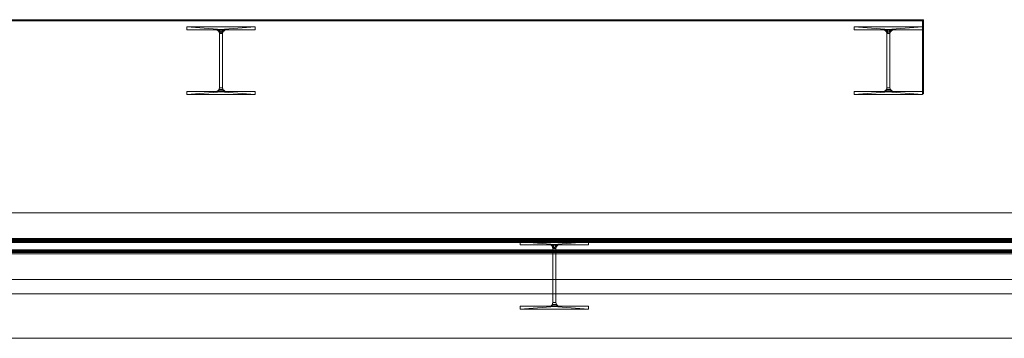
# Model space of a CAD drawing. Units: millimetres. Extents: x 160090 to 243554, y -160992 to -123493.
# Drawn here: x 176131 to 180557, y -160992 to -159561 of the extents above; entities that cross this region are included whole.
import ezdxf

# ---------------------------------------------------------------- set-up
doc = ezdxf.new("R2010")
doc.units = ezdxf.units.MM
for name, color, linetype, lineweight in [('Каркас несущий', 7, 'Continuous', 9), ('Несущие колонны', 7, 'Continuous', 9), ('Стены', 7, 'Continuous', 9)]:
    doc.layers.add(name, color=color, linetype=linetype, lineweight=lineweight)

# ---------------------------------------------------------------- blocks, each defined once
blk = doc.blocks.new('HP-Несущий штабель-Колонна - HP310X93-521797-_3D_')
at = {"layer": 'Несущие колонны', "color": 7, "true_color": 0xf7f7f7}
mesh = blk.add_polyface(dxfattribs=at)
corners = [(154, 151.5, 6000), (-154, 151.5, 6000), (-154, 138.4, 6000), (-23.4, 138.4, 6000), (-15, 136.1, 6000), (-8.8, 129.9, 6000), (-6.5, 121.5, 6000), (-6.5, -121.5, 6000), (-8.8, -129.9, 6000), (-15, -136.1, 6000), (-23.4, -138.4, 6000), (-154, -138.4, 6000), (-154, -151.5, 6000), (154, -151.5, 6000), (154, -138.4, 6000), (23.4, -138.4, 6000), (15, -136.1, 6000), (8.8, -129.9, 6000), (6.5, -121.5, 6000), (6.5, 121.5, 6000), (8.8, 129.9, 6000), (15, 136.1, 6000), (23.4, 138.4, 6000), (154, 138.4, 6000)]
mesh.append_faces([[corners[k] for k in face] for face in [(4, 22, 3)]], dxfattribs={"vtx0": -1, "vtx1": -1, "color": 7})
mesh.append_faces([[corners[k] for k in face] for face in [(7, 18, 19, 6)]], dxfattribs={"vtx0": -1, "vtx2": -1, "color": 7})
mesh.append_faces([[corners[k] for k in face] for face in [(19, 20, 6)]], dxfattribs={"vtx1": -1, "vtx2": -1, "color": 7})
mesh.append_faces([[corners[k] for k in face] for face in [(20, 21, 5, 6), (21, 22, 4, 5), (17, 18, 7, 8), (16, 17, 8, 9), (15, 16, 9, 10)]], dxfattribs={"vtx1": -1, "vtx3": -1, "color": 7})
mesh.append_faces([[corners[k] for k in face] for face in [(1, 2, 3, 0)]], dxfattribs={"vtx2": -1, "color": 7})
mesh.append_faces([[corners[k] for k in face] for face in [(22, 23, 0, 3), (13, 14, 15, 10)]], dxfattribs={"vtx2": -1, "vtx3": -1, "color": 7})
mesh.append_faces([[corners[k] for k in face] for face in [(10, 11, 12, 13)]], dxfattribs={"vtx3": -1, "color": 7})
mesh = blk.add_polyface(dxfattribs=at)
corners = [(-154, 151.5, 6000), (-154, 151.5), (-154, 138.4), (-154, 138.4, 6000)]
mesh.append_faces([[corners[k] for k in face] for face in [(0, 1, 2, 3)]], dxfattribs={"color": 7})
mesh = blk.add_polyface(dxfattribs=at)
corners = [(154, 151.5, 6000), (154, 151.5), (-154, 151.5), (-154, 151.5, 6000)]
mesh.append_faces([[corners[k] for k in face] for face in [(0, 1, 2, 3)]], dxfattribs={"color": 7})
mesh = blk.add_polyface(dxfattribs=at)
corners = [(154, 151.5), (154, 138.4), (23.4, 138.4), (15, 136.1), (8.8, 129.9), (6.5, 121.5), (6.5, -121.5), (8.8, -129.9), (15, -136.1), (23.4, -138.4), (154, -138.4), (154, -151.5), (-154, -151.5), (-154, -138.4), (-23.4, -138.4), (-15, -136.1), (-8.8, -129.9), (-6.5, -121.5), (-6.5, 121.5), (-8.8, 129.9), (-15, 136.1), (-23.4, 138.4), (-154, 138.4), (-154, 151.5)]
mesh.append_faces([[corners[k] for k in face] for face in [(3, 21, 2)]], dxfattribs={"vtx0": -1, "vtx1": -1, "color": 7})
mesh.append_faces([[corners[k] for k in face] for face in [(18, 19, 5)]], dxfattribs={"vtx1": -1, "vtx2": -1, "color": 7})
mesh.append_faces([[corners[k] for k in face] for face in [(19, 20, 4, 5), (20, 21, 3, 4), (16, 17, 6, 7), (15, 16, 7, 8), (14, 15, 8, 9), (17, 18, 5, 6)]], dxfattribs={"vtx1": -1, "vtx3": -1, "color": 7})
mesh.append_faces([[corners[k] for k in face] for face in [(0, 1, 2, 23)]], dxfattribs={"vtx2": -1, "color": 7})
mesh.append_faces([[corners[k] for k in face] for face in [(21, 22, 23, 2), (12, 13, 14, 9)]], dxfattribs={"vtx2": -1, "vtx3": -1, "color": 7})
mesh.append_faces([[corners[k] for k in face] for face in [(9, 10, 11, 12)]], dxfattribs={"vtx3": -1, "color": 7})
mesh = blk.add_polyface(dxfattribs=at)
corners = [(-154, 138.4, 6000), (-154, 138.4), (-23.4, 138.4), (-23.4, 138.4, 6000)]
mesh.append_faces([[corners[k] for k in face] for face in [(0, 1, 2, 3)]], dxfattribs={"color": 7})
mesh = blk.add_polyface(dxfattribs=at)
corners = [(-6.5, 121.5, 6000), (-8.8, 129.9, 6000), (-15, 136.1, 6000), (-23.4, 138.4, 6000), (-23.4, 138.4), (-15, 136.1), (-8.8, 129.9), (-6.5, 121.5), (-19.1, 137.2), (-19.2, 137.3, 6000), (-11.9, 133), (-11.9, 133, 6000), (-7.7, 125.9, 6000), (-7.7, 125.7)]
mesh.append_faces([[corners[k] for k in face] for face in [(9, 8, 2), (8, 9, 4), (13, 12, 6), (1, 6, 12), (12, 13, 0)]], dxfattribs={"vtx0": -1, "vtx1": -1, "color": 7})
mesh.append_faces([[corners[k] for k in face] for face in [(6, 1, 11, 10), (2, 5, 10, 11)]], dxfattribs={"vtx0": -1, "vtx2": -1, "color": 7})
mesh.append_faces([[corners[k] for k in face] for face in [(3, 4, 9)]], dxfattribs={"vtx1": -1, "color": 7})
mesh.append_faces([[corners[k] for k in face] for face in [(8, 5, 2)]], dxfattribs={"vtx1": -1, "vtx2": -1, "color": 7})
mesh.append_faces([[corners[k] for k in face] for face in [(13, 7, 0)]], dxfattribs={"vtx2": -1, "color": 7})
mesh = blk.add_polyface(dxfattribs=at)
corners = [(23.4, 138.4, 6000), (15, 136.1, 6000), (8.8, 129.9, 6000), (6.5, 121.5, 6000), (6.5, 121.5), (8.8, 129.9), (15, 136.1), (23.4, 138.4), (7.7, 125.9), (7.7, 125.7, 6000), (11.9, 133), (11.9, 133, 6000), (19.1, 137.2, 6000), (19.2, 137.3)]
mesh.append_faces([[corners[k] for k in face] for face in [(9, 8, 2), (8, 9, 4), (13, 12, 6), (1, 6, 12), (12, 13, 0)]], dxfattribs={"vtx0": -1, "vtx1": -1, "color": 7})
mesh.append_faces([[corners[k] for k in face] for face in [(6, 1, 11, 10), (2, 5, 10, 11)]], dxfattribs={"vtx0": -1, "vtx2": -1, "color": 7})
mesh.append_faces([[corners[k] for k in face] for face in [(3, 4, 9)]], dxfattribs={"vtx1": -1, "color": 7})
mesh.append_faces([[corners[k] for k in face] for face in [(8, 5, 2)]], dxfattribs={"vtx1": -1, "vtx2": -1, "color": 7})
mesh.append_faces([[corners[k] for k in face] for face in [(13, 7, 0)]], dxfattribs={"vtx2": -1, "color": 7})
mesh = blk.add_polyface(dxfattribs=at)
corners = [(23.4, 138.4, 6000), (23.4, 138.4), (154, 138.4), (154, 138.4, 6000)]
mesh.append_faces([[corners[k] for k in face] for face in [(0, 1, 2, 3)]], dxfattribs={"color": 7})
mesh = blk.add_polyface(dxfattribs=at)
corners = [(154, 138.4, 6000), (154, 138.4), (154, 151.5), (154, 151.5, 6000)]
mesh.append_faces([[corners[k] for k in face] for face in [(0, 1, 2, 3)]], dxfattribs={"color": 7})
mesh = blk.add_polyface(dxfattribs=at)
corners = [(-6.5, 121.5, 6000), (-6.5, 121.5), (-6.5, -121.5), (-6.5, -121.5, 6000)]
mesh.append_faces([[corners[k] for k in face] for face in [(0, 1, 2, 3)]], dxfattribs={"color": 7})
mesh = blk.add_polyface(dxfattribs=at)
corners = [(6.5, -121.5, 6000), (6.5, -121.5), (6.5, 121.5), (6.5, 121.5, 6000)]
mesh.append_faces([[corners[k] for k in face] for face in [(0, 1, 2, 3)]], dxfattribs={"color": 7})
mesh = blk.add_polyface(dxfattribs=at)
corners = [(-23.4, -138.4, 6000), (-15, -136.1, 6000), (-8.8, -129.9, 6000), (-6.5, -121.5, 6000), (-6.5, -121.5), (-8.8, -129.9), (-15, -136.1), (-23.4, -138.4), (-7.7, -125.9), (-7.7, -125.7, 6000), (-11.9, -133), (-11.9, -133, 6000), (-19.1, -137.2, 6000), (-19.2, -137.3)]
mesh.append_faces([[corners[k] for k in face] for face in [(9, 8, 2), (8, 9, 4), (13, 12, 6), (1, 6, 12), (12, 13, 0)]], dxfattribs={"vtx0": -1, "vtx1": -1, "color": 7})
mesh.append_faces([[corners[k] for k in face] for face in [(6, 1, 11, 10), (2, 5, 10, 11)]], dxfattribs={"vtx0": -1, "vtx2": -1, "color": 7})
mesh.append_faces([[corners[k] for k in face] for face in [(3, 4, 9)]], dxfattribs={"vtx1": -1, "color": 7})
mesh.append_faces([[corners[k] for k in face] for face in [(8, 5, 2)]], dxfattribs={"vtx1": -1, "vtx2": -1, "color": 7})
mesh.append_faces([[corners[k] for k in face] for face in [(13, 7, 0)]], dxfattribs={"vtx2": -1, "color": 7})
mesh = blk.add_polyface(dxfattribs=at)
corners = [(6.5, -121.5, 6000), (8.8, -129.9, 6000), (15, -136.1, 6000), (23.4, -138.4, 6000), (23.4, -138.4), (15, -136.1), (8.8, -129.9), (6.5, -121.5), (19.1, -137.2), (19.2, -137.3, 6000), (11.9, -133), (11.9, -133, 6000), (7.7, -125.9, 6000), (7.7, -125.7)]
mesh.append_faces([[corners[k] for k in face] for face in [(9, 8, 2), (8, 9, 4), (13, 12, 6), (1, 6, 12), (12, 13, 0)]], dxfattribs={"vtx0": -1, "vtx1": -1, "color": 7})
mesh.append_faces([[corners[k] for k in face] for face in [(6, 1, 11, 10), (2, 5, 10, 11)]], dxfattribs={"vtx0": -1, "vtx2": -1, "color": 7})
mesh.append_faces([[corners[k] for k in face] for face in [(3, 4, 9)]], dxfattribs={"vtx1": -1, "color": 7})
mesh.append_faces([[corners[k] for k in face] for face in [(8, 5, 2)]], dxfattribs={"vtx1": -1, "vtx2": -1, "color": 7})
mesh.append_faces([[corners[k] for k in face] for face in [(13, 7, 0)]], dxfattribs={"vtx2": -1, "color": 7})
mesh = blk.add_polyface(dxfattribs=at)
corners = [(-154, -138.4, 6000), (-154, -138.4), (-154, -151.5), (-154, -151.5, 6000)]
mesh.append_faces([[corners[k] for k in face] for face in [(0, 1, 2, 3)]], dxfattribs={"color": 7})
mesh = blk.add_polyface(dxfattribs=at)
corners = [(-23.4, -138.4, 6000), (-23.4, -138.4), (-154, -138.4), (-154, -138.4, 6000)]
mesh.append_faces([[corners[k] for k in face] for face in [(0, 1, 2, 3)]], dxfattribs={"color": 7})
mesh = blk.add_polyface(dxfattribs=at)
corners = [(-154, -151.5, 6000), (-154, -151.5), (154, -151.5), (154, -151.5, 6000)]
mesh.append_faces([[corners[k] for k in face] for face in [(0, 1, 2, 3)]], dxfattribs={"color": 7})
mesh = blk.add_polyface(dxfattribs=at)
corners = [(154, -138.4, 6000), (154, -138.4), (23.4, -138.4), (23.4, -138.4, 6000)]
mesh.append_faces([[corners[k] for k in face] for face in [(0, 1, 2, 3)]], dxfattribs={"color": 7})
mesh = blk.add_polyface(dxfattribs=at)
corners = [(154, -151.5, 6000), (154, -151.5), (154, -138.4), (154, -138.4, 6000)]
mesh.append_faces([[corners[k] for k in face] for face in [(0, 1, 2, 3)]], dxfattribs={"color": 7})
blk = doc.blocks.new('HP-Несущий штабель-Колонна - HP310X93-527087-_3D_')
at = {"layer": 'Несущие колонны', "color": 7, "true_color": 0xf7f7f7}
mesh = blk.add_polyface(dxfattribs=at)
corners = [(154, 151.5, 10100), (-154, 151.5, 10100), (-154, 138.4, 10100), (-23.4, 138.4, 10100), (-15, 136.1, 10100), (-8.8, 129.9, 10100), (-6.5, 121.5, 10100), (-6.5, -121.5, 10100), (-8.8, -129.9, 10100), (-15, -136.1, 10100), (-23.4, -138.4, 10100), (-154, -138.4, 10100), (-154, -151.5, 10100), (154, -151.5, 10100), (154, -138.4, 10100), (23.4, -138.4, 10100), (15, -136.1, 10100), (8.8, -129.9, 10100), (6.5, -121.5, 10100), (6.5, 121.5, 10100), (8.8, 129.9, 10100), (15, 136.1, 10100), (23.4, 138.4, 10100), (154, 138.4, 10100)]
mesh.append_faces([[corners[k] for k in face] for face in [(4, 22, 3)]], dxfattribs={"vtx0": -1, "vtx1": -1, "color": 7})
mesh.append_faces([[corners[k] for k in face] for face in [(7, 18, 19, 6)]], dxfattribs={"vtx0": -1, "vtx2": -1, "color": 7})
mesh.append_faces([[corners[k] for k in face] for face in [(19, 20, 6)]], dxfattribs={"vtx1": -1, "vtx2": -1, "color": 7})
mesh.append_faces([[corners[k] for k in face] for face in [(20, 21, 5, 6), (21, 22, 4, 5), (17, 18, 7, 8), (16, 17, 8, 9), (15, 16, 9, 10)]], dxfattribs={"vtx1": -1, "vtx3": -1, "color": 7})
mesh.append_faces([[corners[k] for k in face] for face in [(1, 2, 3, 0)]], dxfattribs={"vtx2": -1, "color": 7})
mesh.append_faces([[corners[k] for k in face] for face in [(22, 23, 0, 3), (13, 14, 15, 10)]], dxfattribs={"vtx2": -1, "vtx3": -1, "color": 7})
mesh.append_faces([[corners[k] for k in face] for face in [(10, 11, 12, 13)]], dxfattribs={"vtx3": -1, "color": 7})
mesh = blk.add_polyface(dxfattribs=at)
corners = [(-154, 151.5, 10100), (-154, 151.5), (-154, 138.4), (-154, 138.4, 10100)]
mesh.append_faces([[corners[k] for k in face] for face in [(0, 1, 2, 3)]], dxfattribs={"color": 7})
mesh = blk.add_polyface(dxfattribs=at)
corners = [(154, 151.5, 10100), (154, 151.5), (-154, 151.5), (-154, 151.5, 10100)]
mesh.append_faces([[corners[k] for k in face] for face in [(0, 1, 2, 3)]], dxfattribs={"color": 7})
mesh = blk.add_polyface(dxfattribs=at)
corners = [(154, 151.5), (154, 138.4), (23.4, 138.4), (15, 136.1), (8.8, 129.9), (6.5, 121.5), (6.5, -121.5), (8.8, -129.9), (15, -136.1), (23.4, -138.4), (154, -138.4), (154, -151.5), (-154, -151.5), (-154, -138.4), (-23.4, -138.4), (-15, -136.1), (-8.8, -129.9), (-6.5, -121.5), (-6.5, 121.5), (-8.8, 129.9), (-15, 136.1), (-23.4, 138.4), (-154, 138.4), (-154, 151.5)]
mesh.append_faces([[corners[k] for k in face] for face in [(3, 21, 2)]], dxfattribs={"vtx0": -1, "vtx1": -1, "color": 7})
mesh.append_faces([[corners[k] for k in face] for face in [(18, 19, 5)]], dxfattribs={"vtx1": -1, "vtx2": -1, "color": 7})
mesh.append_faces([[corners[k] for k in face] for face in [(19, 20, 4, 5), (20, 21, 3, 4), (16, 17, 6, 7), (15, 16, 7, 8), (14, 15, 8, 9), (17, 18, 5, 6)]], dxfattribs={"vtx1": -1, "vtx3": -1, "color": 7})
mesh.append_faces([[corners[k] for k in face] for face in [(0, 1, 2, 23)]], dxfattribs={"vtx2": -1, "color": 7})
mesh.append_faces([[corners[k] for k in face] for face in [(21, 22, 23, 2), (12, 13, 14, 9)]], dxfattribs={"vtx2": -1, "vtx3": -1, "color": 7})
mesh.append_faces([[corners[k] for k in face] for face in [(9, 10, 11, 12)]], dxfattribs={"vtx3": -1, "color": 7})
mesh = blk.add_polyface(dxfattribs=at)
corners = [(-154, 138.4, 10100), (-154, 138.4), (-23.4, 138.4), (-23.4, 138.4, 10100)]
mesh.append_faces([[corners[k] for k in face] for face in [(0, 1, 2, 3)]], dxfattribs={"color": 7})
mesh = blk.add_polyface(dxfattribs=at)
corners = [(-6.5, 121.5, 10100), (-8.8, 129.9, 10100), (-15, 136.1, 10100), (-23.4, 138.4, 10100), (-23.4, 138.4), (-15, 136.1), (-8.8, 129.9), (-6.5, 121.5), (-23.4, 138.4, 4593.4), (-19.1, 137.2), (-19.1, 137.2, 10100), (-11.5, 133.5, 5050), (-6.5, 121.5, 5506.6), (-7.7, 125.9, 10100), (-7.7, 125.9), (-11.9, 133), (-11.9, 133, 10100)]
mesh.append_faces([[corners[k] for k in face] for face in [(8, 9, 10, 3), (15, 11, 5), (16, 11, 1)]], dxfattribs={"vtx0": -1, "vtx1": -1, "color": 7})
mesh.append_faces([[corners[k] for k in face] for face in [(11, 2, 5), (1, 11, 6), (13, 14, 12)]], dxfattribs={"vtx0": -1, "vtx1": -1, "vtx2": -1, "color": 7})
mesh.append_faces([[corners[k] for k in face] for face in [(10, 9, 5, 2), (1, 6, 14, 13)]], dxfattribs={"vtx0": -1, "vtx2": -1, "color": 7})
mesh.append_faces([[corners[k] for k in face] for face in [(15, 6, 11), (16, 2, 11)]], dxfattribs={"vtx1": -1, "vtx2": -1, "color": 7})
mesh.append_faces([[corners[k] for k in face] for face in [(12, 0, 13), (8, 4, 9), (14, 7, 12)]], dxfattribs={"vtx2": -1, "color": 7})
mesh = blk.add_polyface(dxfattribs=at)
corners = [(23.4, 138.4, 10100), (15, 136.1, 10100), (8.8, 129.9, 10100), (6.5, 121.5, 10100), (6.5, 121.5), (8.8, 129.9), (15, 136.1), (23.4, 138.4), (6.5, 121.5, 4593.5), (7.7, 125.9), (7.7, 125.9, 10100), (11.5, 133.5, 5050), (23.4, 138.4, 5506.6), (19.1, 137.2, 10100), (19.1, 137.2), (11.9, 133), (11.9, 133, 10100)]
mesh.append_faces([[corners[k] for k in face] for face in [(8, 9, 10, 3), (15, 11, 5), (16, 11, 1)]], dxfattribs={"vtx0": -1, "vtx1": -1, "color": 7})
mesh.append_faces([[corners[k] for k in face] for face in [(11, 2, 5), (1, 11, 6), (13, 14, 12)]], dxfattribs={"vtx0": -1, "vtx1": -1, "vtx2": -1, "color": 7})
mesh.append_faces([[corners[k] for k in face] for face in [(10, 9, 5, 2), (1, 6, 14, 13)]], dxfattribs={"vtx0": -1, "vtx2": -1, "color": 7})
mesh.append_faces([[corners[k] for k in face] for face in [(15, 6, 11), (16, 2, 11)]], dxfattribs={"vtx1": -1, "vtx2": -1, "color": 7})
mesh.append_faces([[corners[k] for k in face] for face in [(12, 0, 13), (8, 4, 9), (14, 7, 12)]], dxfattribs={"vtx2": -1, "color": 7})
mesh = blk.add_polyface(dxfattribs=at)
corners = [(23.4, 138.4, 10100), (23.4, 138.4), (154, 138.4), (154, 138.4, 10100)]
mesh.append_faces([[corners[k] for k in face] for face in [(0, 1, 2, 3)]], dxfattribs={"color": 7})
mesh = blk.add_polyface(dxfattribs=at)
corners = [(154, 138.4, 10100), (154, 138.4), (154, 151.5), (154, 151.5, 10100)]
mesh.append_faces([[corners[k] for k in face] for face in [(0, 1, 2, 3)]], dxfattribs={"color": 7})
mesh = blk.add_polyface(dxfattribs=at)
corners = [(-6.5, 121.5, 10100), (-6.5, 121.5), (-6.5, -121.5), (-6.5, -121.5, 10100)]
mesh.append_faces([[corners[k] for k in face] for face in [(0, 1, 2, 3)]], dxfattribs={"color": 7})
mesh = blk.add_polyface(dxfattribs=at)
corners = [(6.5, -121.5, 10100), (6.5, -121.5), (6.5, 121.5), (6.5, 121.5, 10100)]
mesh.append_faces([[corners[k] for k in face] for face in [(0, 1, 2, 3)]], dxfattribs={"color": 7})
mesh = blk.add_polyface(dxfattribs=at)
corners = [(-23.4, -138.4, 10100), (-15, -136.1, 10100), (-8.8, -129.9, 10100), (-6.5, -121.5, 10100), (-6.5, -121.5), (-8.8, -129.9), (-15, -136.1), (-23.4, -138.4), (-6.5, -121.5, 4593.4), (-7.7, -125.9), (-7.7, -125.9, 10100), (-11.5, -133.5, 5050), (-23.4, -138.4, 5506.6), (-19.1, -137.2, 10100), (-19.1, -137.2), (-11.9, -133), (-11.9, -133, 10100)]
mesh.append_faces([[corners[k] for k in face] for face in [(8, 9, 10, 3), (15, 11, 5), (16, 11, 1)]], dxfattribs={"vtx0": -1, "vtx1": -1, "color": 7})
mesh.append_faces([[corners[k] for k in face] for face in [(11, 2, 5), (1, 11, 6), (13, 14, 12)]], dxfattribs={"vtx0": -1, "vtx1": -1, "vtx2": -1, "color": 7})
mesh.append_faces([[corners[k] for k in face] for face in [(10, 9, 5, 2), (1, 6, 14, 13)]], dxfattribs={"vtx0": -1, "vtx2": -1, "color": 7})
mesh.append_faces([[corners[k] for k in face] for face in [(15, 6, 11), (16, 2, 11)]], dxfattribs={"vtx1": -1, "vtx2": -1, "color": 7})
mesh.append_faces([[corners[k] for k in face] for face in [(12, 0, 13), (8, 4, 9), (14, 7, 12)]], dxfattribs={"vtx2": -1, "color": 7})
mesh = blk.add_polyface(dxfattribs=at)
corners = [(6.5, -121.5, 10100), (8.8, -129.9, 10100), (15, -136.1, 10100), (23.4, -138.4, 10100), (23.4, -138.4), (15, -136.1), (8.8, -129.9), (6.5, -121.5), (23.4, -138.4, 4593.4), (19.1, -137.2), (19.1, -137.2, 10100), (11.5, -133.5, 5050), (6.5, -121.5, 5506.6), (7.7, -125.9, 10100), (7.7, -125.9), (11.9, -133), (11.9, -133, 10100)]
mesh.append_faces([[corners[k] for k in face] for face in [(8, 9, 10, 3), (16, 11, 1)]], dxfattribs={"vtx0": -1, "vtx1": -1, "color": 7})
mesh.append_faces([[corners[k] for k in face] for face in [(11, 2, 5), (1, 11, 6), (13, 14, 12)]], dxfattribs={"vtx0": -1, "vtx1": -1, "vtx2": -1, "color": 7})
mesh.append_faces([[corners[k] for k in face] for face in [(10, 9, 5, 2), (1, 6, 14, 13), (11, 5, 15)]], dxfattribs={"vtx0": -1, "vtx2": -1, "color": 7})
mesh.append_faces([[corners[k] for k in face] for face in [(15, 6, 11), (16, 2, 11)]], dxfattribs={"vtx1": -1, "vtx2": -1, "color": 7})
mesh.append_faces([[corners[k] for k in face] for face in [(12, 0, 13), (8, 4, 9), (14, 7, 12)]], dxfattribs={"vtx2": -1, "color": 7})
mesh = blk.add_polyface(dxfattribs=at)
corners = [(-154, -138.4, 10100), (-154, -138.4), (-154, -151.5), (-154, -151.5, 10100)]
mesh.append_faces([[corners[k] for k in face] for face in [(0, 1, 2, 3)]], dxfattribs={"color": 7})
mesh = blk.add_polyface(dxfattribs=at)
corners = [(-23.4, -138.4, 10100), (-23.4, -138.4), (-154, -138.4), (-154, -138.4, 10100)]
mesh.append_faces([[corners[k] for k in face] for face in [(0, 1, 2, 3)]], dxfattribs={"color": 7})
mesh = blk.add_polyface(dxfattribs=at)
corners = [(-154, -151.5, 10100), (-154, -151.5), (154, -151.5), (154, -151.5, 10100)]
mesh.append_faces([[corners[k] for k in face] for face in [(0, 1, 2, 3)]], dxfattribs={"color": 7})
mesh = blk.add_polyface(dxfattribs=at)
corners = [(154, -138.4, 10100), (154, -138.4), (23.4, -138.4), (23.4, -138.4, 10100)]
mesh.append_faces([[corners[k] for k in face] for face in [(0, 1, 2, 3)]], dxfattribs={"color": 7})
mesh = blk.add_polyface(dxfattribs=at)
corners = [(154, -151.5, 10100), (154, -151.5), (154, -138.4), (154, -138.4, 10100)]
mesh.append_faces([[corners[k] for k in face] for face in [(0, 1, 2, 3)]], dxfattribs={"color": 7})
blk = doc.blocks.new('W-Широкая полка - W460X384-526771-_3D_')
at = {"layer": 'Каркас несущий', "color": 7, "true_color": 0xf7f7f7}
mesh = blk.add_polyface(dxfattribs=at)
corners = [(15145.3, 34, -214.6), (15145.3, 150, -214.6), (-15285.9, 150, -214.6), (-15285.9, 34, -214.6)]
mesh.append_faces([[corners[k] for k in face] for face in [(0, 1, 2, 3)]], dxfattribs={"color": 7})
mesh = blk.add_polyface(dxfattribs=at)
corners = [(15145.3, 34, 214.6), (-15285.9, 34, 214.6), (-15285.9, 150, 214.6), (15145.3, 150, 214.6)]
mesh.append_faces([[corners[k] for k in face] for face in [(0, 1, 2, 3)]], dxfattribs={"color": 7})
mesh = blk.add_polyface(dxfattribs=at)
corners = [(15145.3, 150, 214.6), (-15285.9, 150, 214.6), (-15285.9, 150, 273), (15145.3, 150, 273)]
mesh.append_faces([[corners[k] for k in face] for face in [(0, 1, 2, 3)]], dxfattribs={"color": 7})
mesh = blk.add_polyface(dxfattribs=at)
corners = [(15145.3, -150, 273), (15145.3, 150, 273), (-15285.9, 150, 273), (-15285.9, -150, 273)]
mesh.append_faces([[corners[k] for k in face] for face in [(0, 1, 2, 3)]], dxfattribs={"color": 7})
mesh = blk.add_polyface(dxfattribs=at)
corners = [(15145.3, -150, -273), (-15285.9, -150, -273), (-15285.9, 150, -273), (15145.3, 150, -273)]
mesh.append_faces([[corners[k] for k in face] for face in [(0, 1, 2, 3)]], dxfattribs={"color": 7})
mesh = blk.add_polyface(dxfattribs=at)
corners = [(15145.3, 150, -273), (-15285.9, 150, -273), (-15285.9, 150, -214.6), (15145.3, 150, -214.6)]
mesh.append_faces([[corners[k] for k in face] for face in [(0, 1, 2, 3)]], dxfattribs={"color": 7})
mesh = blk.add_polyface(dxfattribs=at)
corners = [(15145.3, 16.2, -196.8), (15145.3, 16.9, -201.4), (15145.3, 18.6, -205.7), (15145.3, 21.5, -209.4), (15145.3, 25.2, -212.2), (15145.3, 29.4, -214), (15145.3, 34, -214.6), (-15285.9, 34, -214.6), (-15285.9, 29.4, -214), (-15285.9, 25.2, -212.2), (-15285.9, 21.5, -209.4), (-15285.9, 18.6, -205.7), (-15285.9, 16.9, -201.4), (-15285.9, 16.2, -196.8)]
mesh.append_faces([[corners[k] for k in face] for face in [(0, 1, 12, 13)]], dxfattribs={"vtx1": -1, "color": 7})
mesh.append_faces([[corners[k] for k in face] for face in [(4, 5, 8, 9), (3, 4, 9, 10), (1, 2, 11, 12), (10, 11, 2, 3)]], dxfattribs={"vtx1": -1, "vtx3": -1, "color": 7})
mesh.append_faces([[corners[k] for k in face] for face in [(5, 6, 7, 8)]], dxfattribs={"vtx3": -1, "color": 7})
mesh = blk.add_polyface(dxfattribs=at)
corners = [(15145.3, 34, 214.6), (15145.3, 29.4, 214), (15145.3, 25.2, 212.2), (15145.3, 21.5, 209.4), (15145.3, 18.6, 205.7), (15145.3, 16.9, 201.4), (15145.3, 16.2, 196.8), (-15285.9, 16.2, 196.8), (-15285.9, 16.9, 201.4), (-15285.9, 18.6, 205.7), (-15285.9, 21.5, 209.4), (-15285.9, 25.2, 212.2), (-15285.9, 29.4, 214), (-15285.9, 34, 214.6)]
mesh.append_faces([[corners[k] for k in face] for face in [(0, 1, 12, 13)]], dxfattribs={"vtx1": -1, "color": 7})
mesh.append_faces([[corners[k] for k in face] for face in [(4, 5, 8, 9), (3, 4, 9, 10), (1, 2, 11, 12), (10, 11, 2, 3)]], dxfattribs={"vtx1": -1, "vtx3": -1, "color": 7})
mesh.append_faces([[corners[k] for k in face] for face in [(5, 6, 7, 8)]], dxfattribs={"vtx3": -1, "color": 7})
mesh = blk.add_polyface(dxfattribs=at)
corners = [(15145.3, 16.2, -196.8), (-15285.9, 16.2, -196.8), (-15285.9, 16.2, 196.8), (15145.3, 16.2, 196.8)]
mesh.append_faces([[corners[k] for k in face] for face in [(0, 1, 2, 3)]], dxfattribs={"color": 7})
mesh = blk.add_polyface(dxfattribs=at)
corners = [(15145.3, -16.2, 196.8), (15145.3, -16.9, 201.4), (15145.3, -18.6, 205.7), (15145.3, -21.5, 209.4), (15145.3, -25.2, 212.2), (15145.3, -29.4, 214), (15145.3, -34, 214.6), (-15285.9, -34, 214.6), (-15285.9, -29.4, 214), (-15285.9, -25.2, 212.2), (-15285.9, -21.5, 209.4), (-15285.9, -18.6, 205.7), (-15285.9, -16.9, 201.4), (-15285.9, -16.2, 196.8)]
mesh.append_faces([[corners[k] for k in face] for face in [(0, 1, 12, 13)]], dxfattribs={"vtx1": -1, "color": 7})
mesh.append_faces([[corners[k] for k in face] for face in [(4, 5, 8, 9), (3, 4, 9, 10), (1, 2, 11, 12), (10, 11, 2, 3)]], dxfattribs={"vtx1": -1, "vtx3": -1, "color": 7})
mesh.append_faces([[corners[k] for k in face] for face in [(5, 6, 7, 8)]], dxfattribs={"vtx3": -1, "color": 7})
mesh = blk.add_polyface(dxfattribs=at)
corners = [(15145.3, -16.2, 196.8), (-15285.9, -16.2, 196.8), (-15285.9, -16.2, -196.8), (15145.3, -16.2, -196.8)]
mesh.append_faces([[corners[k] for k in face] for face in [(0, 1, 2, 3)]], dxfattribs={"color": 7})
mesh = blk.add_polyface(dxfattribs=at)
corners = [(15145.3, -34, -214.6), (15145.3, -29.4, -214), (15145.3, -25.2, -212.2), (15145.3, -21.5, -209.4), (15145.3, -18.6, -205.7), (15145.3, -16.9, -201.4), (15145.3, -16.2, -196.8), (-15285.9, -16.2, -196.8), (-15285.9, -16.9, -201.4), (-15285.9, -18.6, -205.7), (-15285.9, -21.5, -209.4), (-15285.9, -25.2, -212.2), (-15285.9, -29.4, -214), (-15285.9, -34, -214.6)]
mesh.append_faces([[corners[k] for k in face] for face in [(0, 1, 12, 13)]], dxfattribs={"vtx1": -1, "color": 7})
mesh.append_faces([[corners[k] for k in face] for face in [(4, 5, 8, 9), (3, 4, 9, 10), (1, 2, 11, 12), (10, 11, 2, 3)]], dxfattribs={"vtx1": -1, "vtx3": -1, "color": 7})
mesh.append_faces([[corners[k] for k in face] for face in [(5, 6, 7, 8)]], dxfattribs={"vtx3": -1, "color": 7})
mesh = blk.add_polyface(dxfattribs=at)
corners = [(15145.3, -150, 214.6), (-15285.9, -150, 214.6), (-15285.9, -34, 214.6), (15145.3, -34, 214.6)]
mesh.append_faces([[corners[k] for k in face] for face in [(0, 1, 2, 3)]], dxfattribs={"color": 7})
mesh = blk.add_polyface(dxfattribs=at)
corners = [(15145.3, -150, -214.6), (15145.3, -34, -214.6), (-15285.9, -34, -214.6), (-15285.9, -150, -214.6)]
mesh.append_faces([[corners[k] for k in face] for face in [(0, 1, 2, 3)]], dxfattribs={"color": 7})
mesh = blk.add_polyface(dxfattribs=at)
corners = [(15145.3, -150, 273), (-15285.9, -150, 273), (-15285.9, -150, 214.6), (15145.3, -150, 214.6)]
mesh.append_faces([[corners[k] for k in face] for face in [(0, 1, 2, 3)]], dxfattribs={"color": 7})
mesh = blk.add_polyface(dxfattribs=at)
corners = [(15145.3, -150, -214.6), (-15285.9, -150, -214.6), (-15285.9, -150, -273), (15145.3, -150, -273)]
mesh.append_faces([[corners[k] for k in face] for face in [(0, 1, 2, 3)]], dxfattribs={"color": 7})

msp = doc.modelspace()

# ---------------------------------------------------------------- block references
at = {"layer": 'Каркас несущий', "color": 7, "true_color": 0xf7f7f7, "extrusion": (-0.099244, 0, 0.995063), "rotation": 90}
msp.add_blockref('W-Широкая полка - W460X384-526771-_3D_', (160577.7, 175652.6, -7440.9), dxfattribs=at)
at = {"layer": 'Несущие колонны', "color": 7, "true_color": 0xf7f7f7}
for name, p in [('HP-Несущий штабель-Колонна - HP310X93-521797-_3D_', (177036.2, -159744.7)), ('HP-Несущий штабель-Колонна - HP310X93-521797-_3D_', (180036.2, -159744.7)), ('HP-Несущий штабель-Колонна - HP310X93-527087-_3D_', (178534.7, -160709.7))]:
    msp.add_blockref(name, p, dxfattribs=at)

# ---------------------------------------------------------------- meshes
at = {"layer": 'Стены', "color": 246, "true_color": 0x8a1214}
mesh = msp.add_polyface(dxfattribs=at)
corners = [(161524.7, -159560.7, 6000), (180194.7, -159560.7, 6000), (180194.7, -159560.7), (161524.7, -159560.7)]
mesh.append_faces([[corners[k] for k in face] for face in [(0, 1, 2, 3)]], dxfattribs={"color": 246})
mesh = msp.add_polyface(dxfattribs=at)
corners = [(180194.7, -159565.7), (180189.7, -159565.7), (161524.7, -159565.7), (161524.7, -159560.7), (180194.7, -159560.7)]
mesh.append_faces([[corners[k] for k in face] for face in [(0, 1, 4), (3, 4, 1, 2)]], dxfattribs={"vtx1": -1, "color": 246})
mesh = msp.add_polyface(dxfattribs=at)
corners = [(161524.7, -159565.7, 6000), (180189.7, -159565.7, 6000), (180194.7, -159565.7, 6000), (180194.7, -159560.7, 6000), (161524.7, -159560.7, 6000)]
mesh.append_faces([[corners[k] for k in face] for face in [(1, 2, 3), (4, 0, 1, 3)]], dxfattribs={"vtx2": -1, "color": 246})
mesh = msp.add_polyface(dxfattribs=at)
corners = [(180194.7, -159565.7), (180194.7, -159560.7), (180194.7, -159560.7, 6000), (180194.7, -159565.7, 6000)]
mesh.append_faces([[corners[k] for k in face] for face in [(0, 1, 2, 3)]], dxfattribs={"color": 246})
mesh = msp.add_polyface(dxfattribs=at)
corners = [(161524.7, -159565.7), (180189.7, -159565.7), (180194.7, -159565.7), (180194.7, -159565.7, 6000), (180189.7, -159565.7, 6000), (161524.7, -159565.7, 6000)]
mesh.append_faces([[corners[k] for k in face] for face in [(2, 3, 4, 1)]], dxfattribs={"vtx2": -1, "color": 246})
mesh.append_faces([[corners[k] for k in face] for face in [(4, 5, 0, 1)]], dxfattribs={"vtx3": -1, "color": 246})
mesh = msp.add_polyface(dxfattribs=at)
corners = [(180189.7, -159893.2), (180189.7, -159893.2, 6000), (180189.7, -159565.7, 6000), (180189.7, -159565.7)]
mesh.append_faces([[corners[k] for k in face] for face in [(0, 1, 2, 3)]], dxfattribs={"color": 246})
mesh = msp.add_polyface(dxfattribs=at)
corners = [(180189.7, -159565.7), (180194.7, -159565.7), (180194.7, -159893.2), (180189.7, -159893.2)]
mesh.append_faces([[corners[k] for k in face] for face in [(0, 1, 2, 3)]], dxfattribs={"color": 246})
mesh = msp.add_polyface(dxfattribs=at)
corners = [(180189.7, -159565.7, 6000), (180189.7, -159893.2, 6000), (180194.7, -159893.2, 6000), (180194.7, -159565.7, 6000)]
mesh.append_faces([[corners[k] for k in face] for face in [(3, 0, 1, 2)]], dxfattribs={"color": 246})
mesh = msp.add_polyface(dxfattribs=at)
corners = [(180189.7, -159565.7, 6000), (180194.7, -159565.7, 6000), (180194.7, -159565.7), (180189.7, -159565.7)]
mesh.append_faces([[corners[k] for k in face] for face in [(0, 1, 2, 3)]], dxfattribs={"color": 246})
mesh = msp.add_polyface(dxfattribs=at)
corners = [(180194.7, -159565.7, 6000), (180194.7, -159893.2, 6000), (180194.7, -159893.2), (180194.7, -159565.7)]
mesh.append_faces([[corners[k] for k in face] for face in [(0, 1, 2, 3)]], dxfattribs={"color": 246})
mesh = msp.add_polyface(dxfattribs=at)
corners = [(180189.7, -159893.2), (180194.7, -159893.2), (180194.7, -159893.2, 6000), (180189.7, -159893.2, 6000)]
mesh.append_faces([[corners[k] for k in face] for face in [(0, 1, 2, 3)]], dxfattribs={"color": 246})
at = {"layer": 'Стены', "color": 8, "true_color": 0x808080}
mesh = msp.add_polyface(dxfattribs=at)
corners = [(160090.2, -160791.7), (160090.2, -160791.7, 8000), (160090.2, -160791.7, 8757), (190403.3, -160791.7, 11826.5), (208990.2, -160791.7, 9990.1), (208990.2, -160791.7, 8000), (208990.2, -160791.7), (208790.2, -160791.7), (190370.2, -160791.7), (190170.2, -160791.7), (160290.2, -160791.7), (208257.3, -160791.7, 9361.8), (207237.3, -160791.7, 9361.8), (207237.3, -160791.7, 8741.8), (208257.3, -160791.7, 8741.8), (191671.1, -160791.7, 4897.1), (191671.1, -160791.7, 5535.2), (190675.6, -160791.7, 5535.2), (190675.6, -160791.7, 4897.1), (186985.1, -160791.7, 3757.1), (185895.1, -160791.7, 3757.1), (185895.1, -160791.7, 3077.1), (186985.1, -160791.7, 3077.1), (188819.3, -160791.7, 3757.1), (187729.3, -160791.7, 3757.1), (187729.3, -160791.7, 3077.1), (188819.3, -160791.7, 3077.1)]
mesh.append_faces([[corners[k] for k in face] for face in [(21, 10, 20)]], dxfattribs={"vtx0": -1, "vtx1": -1, "color": 8})
mesh.append_faces([[corners[k] for k in face] for face in [(25, 9, 22), (26, 15, 8)]], dxfattribs={"vtx0": -1, "vtx1": -1, "vtx2": -1, "color": 8})
mesh.append_faces([[corners[k] for k in face] for face in [(19, 3, 17, 24)]], dxfattribs={"vtx0": -1, "vtx1": -1, "vtx2": -1, "vtx3": -1, "color": 8})
mesh.append_faces([[corners[k] for k in face] for face in [(15, 13, 7, 8)]], dxfattribs={"vtx0": -1, "vtx1": -1, "vtx3": -1, "color": 8})
mesh.append_faces([[corners[k] for k in face] for face in [(13, 15, 16, 12), (4, 11, 12, 3), (26, 8, 9, 25)]], dxfattribs={"vtx0": -1, "vtx2": -1, "color": 8})
mesh.append_faces([[corners[k] for k in face] for face in [(20, 1, 2, 3)]], dxfattribs={"vtx0": -1, "vtx3": -1, "color": 8})
mesh.append_faces([[corners[k] for k in face] for face in [(13, 14, 5), (19, 20, 3)]], dxfattribs={"vtx1": -1, "vtx2": -1, "color": 8})
mesh.append_faces([[corners[k] for k in face] for face in [(16, 17, 3, 12)]], dxfattribs={"vtx1": -1, "vtx2": -1, "vtx3": -1, "color": 8})
mesh.append_faces([[corners[k] for k in face] for face in [(18, 15, 26, 23), (14, 11, 4, 5), (17, 18, 23, 24), (9, 10, 21, 22), (24, 25, 22, 19)]], dxfattribs={"vtx1": -1, "vtx3": -1, "color": 8})
mesh.append_faces([[corners[k] for k in face] for face in [(5, 6, 7, 13), (10, 0, 1, 20)]], dxfattribs={"vtx2": -1, "vtx3": -1, "color": 8})
mesh = msp.add_polyface(dxfattribs=at)
corners = [(208990.2, -160991.7), (160090.2, -160991.7), (160090.2, -160791.7), (160290.2, -160791.7), (190170.2, -160791.7), (190370.2, -160791.7), (208790.2, -160791.7), (208990.2, -160791.7)]
mesh.append_faces([[corners[k] for k in face] for face in [(4, 0, 1, 3)]], dxfattribs={"vtx0": -1, "vtx2": -1, "color": 8})
mesh.append_faces([[corners[k] for k in face] for face in [(2, 3, 1)]], dxfattribs={"vtx1": -1, "color": 8})
mesh.append_faces([[corners[k] for k in face] for face in [(5, 6, 0, 4)]], dxfattribs={"vtx1": -1, "vtx2": -1, "color": 8})
mesh.append_faces([[corners[k] for k in face] for face in [(6, 7, 0)]], dxfattribs={"vtx2": -1, "color": 8})
mesh = msp.add_polyface(dxfattribs=at)
corners = [(190403.3, -160991.7, 11826.5), (190403.3, -160791.7, 11826.5), (160090.2, -160791.7, 8757), (160090.2, -160991.7, 8757)]
mesh.append_faces([[corners[k] for k in face] for face in [(0, 1, 2, 3)]], dxfattribs={"color": 8})
mesh = msp.add_polyface(dxfattribs=at)
corners = [(160090.2, -160991.7), (208990.2, -160991.7), (208990.2, -160991.7, 8000), (208990.2, -160991.7, 9990.1), (190403.3, -160991.7, 11826.5), (160090.2, -160991.7, 8757), (160090.2, -160991.7, 8000), (208257.3, -160991.7, 9361.8), (208257.3, -160991.7, 8741.8), (207237.3, -160991.7, 8741.8), (207237.3, -160991.7, 9361.8), (191671.1, -160991.7, 4897.1), (190675.6, -160991.7, 4897.1), (190675.6, -160991.7, 5535.2), (191671.1, -160991.7, 5535.2), (186985.1, -160991.7, 3757.1), (186985.1, -160991.7, 3077.1), (185895.1, -160991.7, 3077.1), (185895.1, -160991.7, 3757.1), (188819.3, -160991.7, 3757.1), (188819.3, -160991.7, 3077.1), (187729.3, -160991.7, 3077.1), (187729.3, -160991.7, 3757.1)]
mesh.append_faces([[corners[k] for k in face] for face in [(10, 14, 9), (13, 19, 12)]], dxfattribs={"vtx0": -1, "vtx1": -1, "color": 8})
mesh.append_faces([[corners[k] for k in face] for face in [(13, 4, 15), (11, 1, 9, 14), (20, 1, 11)]], dxfattribs={"vtx0": -1, "vtx1": -1, "vtx2": -1, "color": 8})
mesh.append_faces([[corners[k] for k in face] for face in [(13, 15, 22, 19)]], dxfattribs={"vtx0": -1, "vtx1": -1, "vtx3": -1, "color": 8})
mesh.append_faces([[corners[k] for k in face] for face in [(0, 17, 18), (16, 21, 22, 15), (1, 20, 21), (12, 19, 20, 11), (9, 1, 2, 8), (3, 7, 8, 2)]], dxfattribs={"vtx0": -1, "vtx2": -1, "color": 8})
mesh.append_faces([[corners[k] for k in face] for face in [(4, 13, 14, 10)]], dxfattribs={"vtx0": -1, "vtx2": -1, "vtx3": -1, "color": 8})
mesh.append_faces([[corners[k] for k in face] for face in [(18, 5, 6, 0)]], dxfattribs={"vtx0": -1, "vtx3": -1, "color": 8})
mesh.append_faces([[corners[k] for k in face] for face in [(0, 1, 17)]], dxfattribs={"vtx1": -1, "vtx2": -1, "color": 8})
mesh.append_faces([[corners[k] for k in face] for face in [(16, 17, 1, 21)]], dxfattribs={"vtx1": -1, "vtx2": -1, "vtx3": -1, "color": 8})
mesh.append_faces([[corners[k] for k in face] for face in [(4, 5, 18, 15), (3, 4, 10, 7)]], dxfattribs={"vtx1": -1, "vtx3": -1, "color": 8})

doc.saveas('drawing.dxf')
